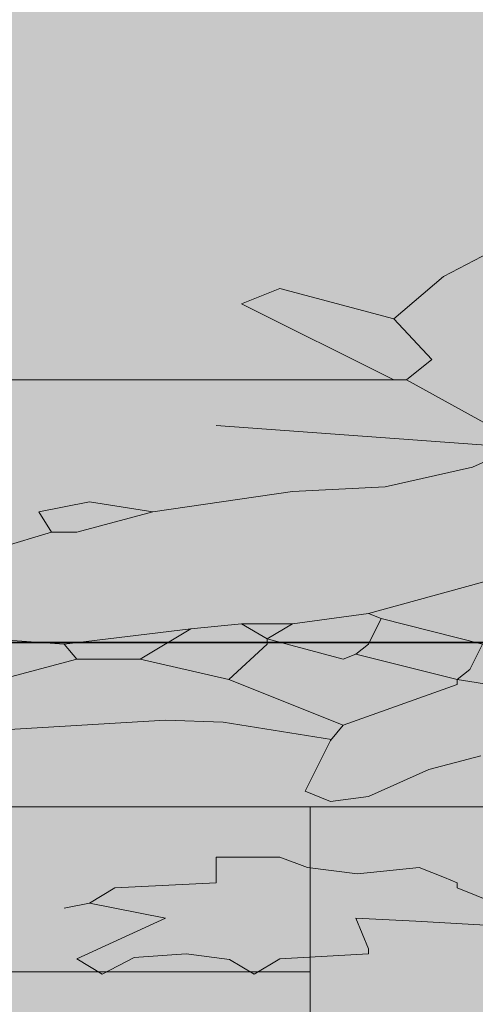
# Model space of a CAD drawing. Units: metres. Extents: x 0 to 6105, y 2340 to 5433.
# Drawn here: x 3026 to 3026, y 2534 to 2535 of the extents above; entities that cross this region are included whole.
import ezdxf

# ---------------------------------------------------------------- set-up
doc = ezdxf.new("R2010")
doc.units = ezdxf.units.M
doc.layers.add('Elv.0.15', color=7, linetype='Continuous', lineweight=15)
doc.layers.add('VEGG', color=114, linetype='Continuous', lineweight=9)
doc.layers.add('Hatch color', color=7, linetype='Continuous')

# ---------------------------------------------------------------- blocks, each defined once
blk = doc.blocks.new('P1')
for p, q in [((-2.828447943219359, 7.397934739424623), (-2.404814520021497, 6.843177211485269)), ((-2.404814520021497, 6.843177211485269), (-2.104701004826278, 6.202810247089801)), ((-2.104701004826278, 6.202810247089801), (-1.412798862532277, 6.664078341952468)), ((-1.412798862532277, 6.664078341952468), (-1.182165776076141, 6.433450060372319)), ((-1.182165776076141, 6.433450060372319), (-2.104701004826278, 5.280275018339665)), ((-2.104701004826278, 6.202810247089801), (-2.33533505225761, 5.587710203565632)), ((-2.33533505225761, 5.587710203565632), (-2.181502142620911, 5.280275018339665)), ((-2.181502142620911, 5.280275018339665), (-2.79660218614508, 4.434546693235348)), ((-2.181502142620911, 5.280275018339665), (-2.104701004826278, 5.280275018339665)), ((-2.104701004826278, 5.280275018339665), (-2.027899867031643, 5.280275018339665)), ((0.4629228598716195, 5.280275018339665), (-2.027899867031643, 5.280275018339665)), ((-2.719801048350445, 4.280938651794894), (-1.028332866439442, 4.588379602872048)), ((-2.581328366272674, 3.958430570594092), (-2.79660218614508, 4.203906879952829)), ((-2.051785866543948, 3.662558799921213), (-2.581328366272674, 3.958430570594092)), ((-1.489600000326911, 3.589037470476092), (-2.051785866543948, 3.662558799921213)), ((-1.489600000326911, 3.589037470476092), (-0.6440965434188404, 3.281371651202693)), ((-0.6440965434188404, 3.281371651202693), (-0.2596305473260052, 3.435204560839393)), ((-0.2596305473260052, 3.435204560839393), (0.04780463789996239, 3.281371651202693)), ((-0.6440965434188404, 3.281371651202693), (-0.1828294095313711, 2.973936465976726)), ((0.04780463789996239, 3.281371651202693), (-0.02899649989467174, 2.973936465976726)), ((-0.1828294095313711, 2.973936465976726), (-0.02899649989467174, 2.973936465976726)), ((-0.02899649989467174, 2.973936465976726), (0.2784386853312958, 2.74330337952059)), ((-3.181069143213113, 2.589470469883891), (-1.950868095189578, 1.74396701297582)), ((-1.950868095189578, 1.74396701297582), (-2.027899867031643, 1.666935241133755)), ((-1.950868095189578, 1.74396701297582), (-1.489600000326911, 1.590134103339121)), ((-2.027899867031643, 1.666935241133755), (-2.642769276508381, 1.282693152261968)), ((-2.027899867031643, 1.666935241133755), (-1.950868095189578, 1.282693152261968)), ((-1.489600000326911, 1.590134103339121), (-1.335998685712841, 1.359494290056602)), ((-1.489600000326911, 1.590134103339121), (-1.182165776076141, 1.590134103339121)), ((-1.182165776076141, 1.590134103339121), (-1.335998685712841, 1.359494290056602)), ((-1.182165776076141, 1.590134103339121), (-0.8747305908501738, 1.513327199693301)), ((-0.8747305908501738, 1.513327199693301), (-0.1057976376893056, 1.282693152261968)), ((-0.8747305908501738, 1.513327199693301), (-0.5670647715767748, 1.052059104830634)), ((-1.335998685712841, 1.359494290056602), (-1.79726581960031, 1.052059104830634)), ((-1.335998685712841, 1.359494290056602), (-1.335998685712841, 1.282693152261968)), ((0.3554704571733612, 1.359494290056602), (-0.1057976376893056, 1.282693152261968)), ((-2.642769276508381, 1.282693152261968), (-2.565968138713746, 0.8982271561691322)), ((-1.950868095189578, 1.282693152261968), (-1.874066957394944, 1.128860242625268)), ((-1.335998685712841, 1.282693152261968), (-1.105364638281507, 0.744394246532433)), ((-0.1057976376893056, 1.282693152261968), (-0.1828294095313711, 1.052059104830634)), ((-1.874066957394944, 1.128860242625268), (-2.489167000919112, 0.744394246532433)), ((-1.79726581960031, 1.052059104830634), (-1.874066957394944, 1.128860242625268)), ((-0.5670647715767748, 1.052059104830634), (-1.105364638281507, 0.744394246532433)), ((-0.5670647715767748, 1.052059104830634), (-0.1828294095313711, 1.052059104830634)), ((-0.1828294095313711, 1.052059104830634), (0.2784386853312958, 0.744394246532433)), ((-2.565968138713746, 0.8982271561691322), (-2.489167000919112, 0.744394246532433)), ((-2.489167000919112, 0.744394246532433), (-2.873403323939714, 0.5907919709431645)), ((-2.489167000919112, 0.744394246532433), (-2.489167000919112, 0.6675931087377985)), ((-1.105364638281507, 0.744394246532433), (-1.79726581960031, 0.05249210423843251)), ((-2.489167000919112, 0.6675931087377985), (-1.79726581960031, 0.05249210423843251)), ((-0.7208976812134742, 0.1295238760804977), (-1.069532756087456, 0.100165122817687)), ((0.8167375910608303, -0.1011092103756378), (-0.7208976812134742, 0.1295238760804977)), ((-1.069532756087456, 0.100165122817687), (-1.726186328132368, -0.1612451162929625)), ((-1.79726581960031, 0.05249210423843251), (-1.720234047758245, -0.1781419431929007)), ((-1.720234047758245, -0.1781419431929007), (-1.566631772168976, -0.9468442623063377)), ((-2.31717358199759, -0.6152741849918788), (-2.632366719994029, -0.4088970734991356)), ((-1.950868095189578, -1.023644439125774), (-2.31717358199759, -0.6152741849918788)), ((-1.566631772168976, -0.9468442623063377), (-1.720234047758245, -1.100677171943037)), ((-1.720234047758245, -1.100677171943037), (-1.950868095189578, -1.023644439125774)), ((-1.581721965697369, -2.101185928228916), (-1.412798862532277, -1.94617966787591)), ((-1.412798862532277, -1.94617966787591), (-1.028332866439442, -1.94617966787591)), ((-1.028332866439442, -1.94617966787591), (-1.028332866439442, -2.330646624943943)), ((-2.412135229077047, -2.253845487149309), (-2.258533914462977, -2.10001257751261)), ((-2.258533914462977, -2.10001257751261), (-1.883782416642989, -2.197494862535451)), ((-1.883782416642989, -2.197494862535451), (-1.581721965697369, -2.101185928228916)), ((-2.412135229077047, -2.253845487149309), (-2.489167000919112, -2.330646624943943)), ((-2.489167000919112, -2.330646624943943), (-2.489167000919112, -2.407447762738577)), ((-1.028332866439442, -2.330646624943943), (-0.4134634569627045, -2.407447762738577)), ((-2.489167000919112, -2.407447762738577), (-2.719801048350445, -2.63808181016991)), ((-0.4134634569627045, -2.407447762738577), (-0.2596305473260052, -2.63808181016991)), ((-0.2596305473260052, -2.63808181016991), (-0.7208976812134742, -2.868715857601244)), ((-0.1057976376893056, -2.715113582011976), (-0.2596305473260052, -2.63808181016991)), ((-2.803097417505865, -2.995484822747074), (-2.23837553774228, -2.912934170345016)), ((-2.23837553774228, -2.912934170345016), (-1.874066957394944, -2.868715857601244)), ((-1.874066957394944, -2.868715857601244), (-1.950868095189578, -3.329982991488713)), ((-0.7208976812134742, -2.868715857601244), (-0.1828294095313711, -3.483815901125412)), ((-1.950868095189578, -3.329982991488713), (-1.950868095189578, -3.407014763330778)), ((-1.950868095189578, -3.407014763330778), (-1.412798862532277, -3.483815901125412)), ((-1.108931778215112, -3.49078873715942), (-0.8462713103723448, -3.408238084757362)), ((-0.8462713103723448, -3.408238084757362), (-0.5310772114007081, -3.463272173350466)), ((-1.412798862532277, -3.483815901125412), (-1.258965952895578, -3.714449948556746)), ((-1.258965952895578, -3.714449948556746), (-1.108931778215112, -3.49078873715942)), ((-0.5310772114007081, -3.463272173350466), (-0.3364307241454414, -3.714449948556746)), ((-0.1828294095313711, -3.483815901125412), (-0.3364307241454414, -3.714449948556746))]:
    blk.add_line(p, q)
blk = doc.blocks.new('VEGEbaja')
at = {"layer": 'VEGG'}
h = blk.add_hatch(color=105, dxfattribs=at)
h.set_gradient(color1=(71, 184, 98), color2=(174, 224, 186), one_color=1, tint=0.7799999713897705, name='INVSPHERICAL')
h.paths.add_polyline_path([(-0.3644429259218214, 0.4317541739351327), (-0.3721345714048994, 0.4355939425328756), (-0.4682201270255746, 0.4970870337214706), (-0.4836034179893431, 0.4970870337214706), (-0.4826991883767278, 0.4842549877603233), (-0.4791689018420584, 0.4620646770336521), (-0.4682281511684323, 0.4432855880146462), (-0.4566964487967198, 0.4048389403565693), (-0.4297930352126969, 0.3702441215339718), (-0.3913579192569614, 0.3471807648397203), (-0.3913579192570751, 0.3433404196575225), (-0.3644429259217077, 0.3241170718040962), (-0.3485484442013558, 0.3381685472413665), (-0.3221675128324932, 0.3433404196575225), (-0.3450181576666864, 0.3862476258891547)])
h.paths.add_polyline_path([(-0.3644429259217077, 0.3241170718040962), (-0.3913579192568477, 0.3433404196575225), (-0.4797598535400311, 0.3049053037017302), (-0.5005910693909073, 0.2965703181153572), (-0.5028232102343964, 0.2895220127380185), (-0.4797598535400311, 0.2472468398926821), (-0.4874514990219723, 0.2357151375210265), (-0.5182065011979375, 0.2357151375210833), (-0.5105148557163375, 0.2126517808267181), (-0.4968203345160873, 0.2105740083030696), (-0.4809340691340367, 0.1994788289150051), (-0.4682281511683186, 0.1818964423092666), (-0.4528564399560082, 0.1972684898630632), (-0.4105696873593843, 0.2203318465573147), (-0.4028896216286739, 0.2626185991538819)])
h.paths.add_polyline_path([(-0.2991041080892956, 0.2626185991537113), (-0.3067842218687247, 0.2895220127385869), (-0.3067842218687247, 0.3279686603963228), (-0.3221675128324932, 0.3433404196575225), (-0.3485484442016968, 0.3381685472413096), (-0.3644429259217077, 0.3241170718040394), (-0.4028896216286739, 0.2626185991539387), (-0.4105696873593843, 0.2203318465574284), (-0.3836662737753613, 0.174204796827496), (-0.3721345714035351, 0.1626731425045023), (-0.3452311578195122, 0.1742047968272686), (-0.3260075216735459, 0.1972684898630632), (-0.3183158761916047, 0.216491837716319), (-0.3106358104608944, 0.2280234920389717), (-0.2991041080894092, 0.2549269536717702)])
h.paths.add_polyline_path([(-0.1722554780993732, 0.2895220127380753), (-0.2145306509447664, 0.3049053037017302), (-0.2426399442558704, 0.3085813701740108), (-0.2691170692421565, 0.3233749587077455), (-0.279880760235983, 0.3356487741755814), (-0.2991041080891819, 0.3356487741756382), (-0.3067842218687247, 0.3279686603961522), (-0.3067842218687247, 0.2895220127378479), (-0.2991041080892956, 0.2626185991539955), (-0.2991041080894092, 0.2549269536719976), (-0.2375940556877367, 0.2126517808267181), (-0.2145306509449938, 0.2049601353448907), (-0.1991589397323423, 0.2049601353448338), (-0.1837871804709721, 0.2011197901632613), (-0.1453405328128383, 0.189588087791094), (-0.1222771280696406, 0.1934281446808086), (-0.1107454256982692, 0.2049601353448338), (-0.1069053688082704, 0.2280234920393696), (-0.1184370711802103, 0.2433952513009103), (-0.126128716661924, 0.2626185991539387), (-0.1415004759230669, 0.2741502534768188), (-0.149192121405008, 0.2741502534767619)])
h.paths.add_polyline_path([(-0.05693859852988226, 0.335648774176093), (-0.05693859852999594, 0.3395003627678079), (-0.1169042007539929, 0.3894670692586715, 1.422054283050314), (-0.1169045119032717, 0.389466220136228, 1.004148617820816), (-0.1169045079427633, 0.3894671810949717), (-0.2414456442801338, 0.3894671810949717), (-0.2452857011699052, 0.3894671810949717), (-0.2491257580595629, 0.3894671810949717), (-0.2798807602358693, 0.3471807648397203), (-0.2760407033460979, 0.3395003627676374), (-0.2798807602357556, 0.3356487741756382), (-0.2691170692419291, 0.3233749587074044), (-0.2426399442557567, 0.3085813701739539), (-0.2145306509447664, 0.3049053037016733), (-0.1722554780992596, 0.2895220127381322), (-0.1530321782947794, 0.2972136582199028), (-0.1376604190334092, 0.2895220127380185), (-0.1415004759231806, 0.2741502534767051), (-0.1261287166618104, 0.2626185991539955), (-0.1030653599674451, 0.2856819558483608), (-0.08384201211413256, 0.2856819558483608), (-0.06461866426093366, 0.3087453605910468), (-0.06077865541953997, 0.312585417481273)])
h.paths.add_polyline_path([(-0.2568174035415041, 0.4048389403561714), (-0.2452857011699052, 0.4355939425323641), (-0.260291376929672, 0.4676122907523563), (-0.2814730480899925, 0.4953501671490699), (-0.3291318922847495, 0.5397309327501603), (-0.3591393038058186, 0.493501010625323), (-0.364442925921594, 0.4317541739355306), (-0.3450181576671412, 0.3862476258921106), (-0.3221675128327206, 0.3433404196579204), (-0.3067842218687247, 0.3279686603960954), (-0.2991041080894092, 0.3356487741755814), (-0.2798807602357556, 0.3356487741756382), (-0.2760407033460979, 0.3395003627675806), (-0.2798807602357556, 0.3471807648396634), (-0.2491257580595629, 0.3894671810949717)])
h = blk.add_hatch(color=55, dxfattribs=at)
h.set_gradient(color1=(151, 187, 68), color2=(209, 225, 173), one_color=1, tint=0.7799999713897705, name='INVSPHERICAL')
h.paths.add_polyline_path([(-0.1991589397323423, 0.4471259331966166), (-0.2106905940552224, 0.4586573472756186), (-0.2452857011700189, 0.4355939425324209), (-0.2568174035413904, 0.4048389403563419), (-0.2491257580594493, 0.3894671810950285), (-0.2452857011699052, 0.3894671810949717)])
h.paths.add_polyline_path([(0.1032739202159974, 0.3279686603962091), (0.03619396083320225, 0.3279686603961522), (0.05014722221403645, 0.3399285801750125), (0.01225185594341838, 0.3318087172858668), (0.03147515574812587, 0.3087453605913879), (0.02498836976292296, 0.2568802891810265), (0.06303064063592956, 0.2914202270459896), (0.0933137917725162, 0.3011244466165977), (0.07717226517479503, 0.3020144500634956)])
h.paths.add_polyline_path([(0.1137073313418568, 0.3279686603962091), (0.1032739202158837, 0.3279686603961522), (0.07717226517468134, 0.3020144500634387), (0.0933137917725162, 0.3011244466165977), (0.1290790906032271, 0.3125854174812162)])
h.paths.add_polyline_path([(-0.08384201211401887, 0.2856819558483608), (-0.1030653599674451, 0.2856819558483608), (-0.1261287166616967, 0.2626185991539955), (-0.1184370711800966, 0.2433952513007398), (-0.1069053688083841, 0.2280234920392559), (-0.09537371448550402, 0.2280234920392559), (-0.08377719433678976, 0.2568038823797565)])
h.paths.add_polyline_path([(-0.09537371448561771, 0.2280234920392559), (-0.1069053688083841, 0.228023492039199), (-0.1107454256981555, 0.2049601353448907), (-0.1222771280697543, 0.1934281446806949), (-0.1069053688083841, 0.1703647879863865), (-0.09153365759584631, 0.1857364991989243)])
h.paths.add_polyline_path([(-0.1222771280696406, 0.1934281446808086), (-0.1453405328128383, 0.1895880877909804), (-0.149192121405008, 0.1780563854194952), (-0.1261287166614693, 0.1626731425045023), (-0.1145970142902115, 0.1588330856148445), (-0.1069053688083841, 0.1703647879864434)])
h.paths.add_polyline_path([(-0.06847025285264863, 0.1665247310967857), (-0.06847025285264863, 0.1703647879863297), (-0.09153365759596, 0.1857364991988675), (-0.1069053688084978, 0.170364787986216), (-0.1145970142900978, 0.1588330856147877), (-0.09921377137516174, 0.1203979696591659), (-0.09153365759573262, 0.1165463330183343)])
h.paths.add_polyline_path([(-0.01081154879966562, 0.1857364991989812), (-0.01849166257909474, 0.189588087791094), (-0.04540660786574335, 0.1818964423092098), (-0.06847025285264863, 0.166524731096672), (-0.09153365759584631, 0.1165463330183911), (-0.06047734164633312, 0.1425235587068414), (-0.03223504936806876, 0.1550981113629177), (-0.0108115487997793, 0.1588330856147877)])
h = blk.add_hatch(color=55, dxfattribs=at)
h.set_gradient(color1=(151, 187, 68), color2=(209, 225, 173), one_color=1, tint=0.7799999713897705, name='INVSPHERICAL')
h.paths.add_polyline_path([(-0.5028232102343964, 0.2895220127382458), (-0.5028232102342827, 0.293373601330245), (-0.5374183173491929, 0.2587785422641105), (-0.5182065011979375, 0.2357151375210833), (-0.4874514990218586, 0.2357151375210833), (-0.4797598535400311, 0.247246839892739)])
h.paths.add_polyline_path([(-0.3913579192569614, 0.3433404196574088), (-0.3913579192568477, 0.3471807648396634), (-0.4297930352126969, 0.3702441215340855), (-0.4562220633905554, 0.360358857968663), (-0.4897597614462939, 0.3307717289500829), (-0.5005910693910209, 0.2965703181153572), (-0.4797598535404859, 0.3049053037015597)])
h.paths.add_polyline_path([(-0.2991041080892956, 0.2549269536721113), (-0.3106358104610081, 0.2280234920388011), (-0.3183158761917184, 0.2164918377164895), (-0.3260075216735459, 0.1972684898630632), (-0.2914124626075818, 0.1972684898630632), (-0.2721891147539282, 0.189588087791094), (-0.2414456442799064, 0.2088001922347189), (-0.2375940556880778, 0.2126517808267181)])
h.paths.add_polyline_path([(-0.2721891147541555, 0.1895880877909804), (-0.2914124626075818, 0.1972684898630632), (-0.3260075216734322, 0.1972684898630632), (-0.3452311578193985, 0.1742047968273823), (-0.3260075216735459, 0.1588330856147877), (-0.3144758673504384, 0.166524731096672), (-0.2837208171256407, 0.1549930287250731), (-0.264509000974499, 0.1626731425045591), (-0.2683490578643841, 0.1703647879866139)])
h.paths.add_polyline_path([(-0.3260075216734322, 0.1588330856148445), (-0.3452311578193985, 0.1742047968273823), (-0.3721345714034214, 0.162673142504616), (-0.3798262168853626, 0.1473013832431889), (-0.3336991671553733, 0.1088662672875103), (-0.3260075216735459, 0.1088662672875671), (-0.3106358104608944, 0.1165463330182774)])
h.paths.add_polyline_path([(-0.264509000974499, 0.1588330856147877), (-0.2645090009743853, 0.1626731425046728), (-0.283720817125527, 0.1549930287250731), (-0.3144758673507795, 0.1665247310966151), (-0.3260075216734322, 0.1588330856147877), (-0.3106358104608944, 0.1165463330182774), (-0.2716689869279207, 0.1050085765028825), (-0.2559093300288851, 0.09468972092815875), (-0.2375940556879641, 0.07427120822143252), (-0.2260623533164789, 0.07041957158071455), (-0.2183822395369361, 0.07811121706259883), (-0.2260623533164789, 0.1165463330180501), (-0.229913941908535, 0.1280780353897626)])
h.paths.add_polyline_path([(-0.1953188828426846, 0.1626731425045023), (-0.2068505852141698, 0.1895880877916625), (-0.2068505852141698, 0.1934281446806949), (-0.229913941908535, 0.1780563854194384), (-0.2337539987984201, 0.1818964423092666), (-0.264509000974499, 0.162673142504616), (-0.264509000974499, 0.158833085614674), (-0.229913941908535, 0.1280780353898763)])
h = blk.add_hatch(color=40, dxfattribs=at)
h.set_gradient(color1=(228, 188, 27), color2=(243, 225, 155), one_color=1, tint=0.7799999713897705, name='INVSPHERICAL')
h.paths.add_polyline_path([(-0.3836662737750203, 0.1742047968273823), (-0.4144212759512129, 0.1588330856149014), (-0.387506330665019, 0.1473013832433026), (-0.3798262168852489, 0.1473013832432457), (-0.3721345714035351, 0.1626731425045591)])
h.paths.add_polyline_path([(-0.2414456442801338, 0.2088001922346621), (-0.2721891147540418, 0.189588087791094), (-0.2683490578644978, 0.1703647879865571), (-0.264509000974499, 0.1626731425045591), (-0.2337539987983064, 0.1818964423091529), (-0.2375940556880778, 0.1895880877910372)])
h.paths.add_polyline_path([(-0.2068505852142835, 0.1934281446806949), (-0.2145306509448801, 0.2049601353448907), (-0.2375940556879641, 0.2126517808267181), (-0.2414456442801338, 0.2088001922344915), (-0.2375940556878504, 0.1895880877909235), (-0.233753998798079, 0.1818964423092098), (-0.229913941908535, 0.1780563854194384)])
h.paths.add_polyline_path([(-0.1837871804708584, 0.2011197901625792), (-0.1991589397323423, 0.2049601353449475), (-0.2068505852141698, 0.1934281446806949), (-0.2068505852141698, 0.1895880877909235), (-0.1953188828425709, 0.162673142504616), (-0.1684038895073172, 0.1780563854194952)])
h.paths.add_polyline_path([(-0.1453405328128383, 0.189588087791094), (-0.1837871804708584, 0.2011197901625792), (-0.1684038895074309, 0.1780563854193815), (-0.1491921214051217, 0.1780563854194384)])
h.paths.add_polyline_path([(-0.1376604190335229, 0.2895220127380753), (-0.1530321782946658, 0.2972136582199596), (-0.1722554780994869, 0.2895220127380185), (-0.149192121405008, 0.2741502534767619), (-0.1415004759232943, 0.2741502534767619)])
h = blk.add_hatch(color=105, dxfattribs=at)
h.set_gradient(color1=(71, 184, 98), color2=(174, 224, 186), one_color=1, tint=0.7799999713897705, name='INVSPHERICAL')
h.paths.add_polyline_path([(0.07376190834474983, 0.1742047968275529), (0.03531521263789728, 0.2126517808266613), (0.01610344453547441, 0.1934281446806381), (0.004571742163989256, 0.1857364991989243), (-0.01081154879966562, 0.1857364991989243), (-0.0108115487997793, 0.1588330856148445), (0.01994345337664072, 0.0858028625444831), (0.03916680122995331, 0.08964291943414082), (0.05390383637291052, 0.1136760922976805), (0.07084919252065447, 0.1521393648272351)])
h.paths.add_polyline_path([(0.1175473882317419, 0.2549269536721113), (0.1098557427496871, 0.2626185991539955), (0.03086789006783874, 0.2215464074365059), (0.0353152126376699, 0.2126517808267181), (0.0737619083449772, 0.1742047968273255), (0.08628231341197079, 0.1742047968272686), (0.09119677563001005, 0.1999473523731012)])
h.paths.add_polyline_path([(0.1767427718547196, 0.2293681157579499), (0.1660156714638106, 0.2472468398926821), (0.1316365909839305, 0.2659972544892639), (0.1175473882315146, 0.2549269536719976), (0.0963538230106451, 0.2107073454384363), (0.1006653219290001, 0.2049601353448338), (0.1450995766532515, 0.1864475789722633), (0.1728786103558377, 0.2058487971589216)])
h.paths.add_polyline_path([(0.1221795289279726, 0.1704399362467939), (0.1450995766532515, 0.1864475789722633), (0.1006653219288864, 0.2049601353448338), (0.0891336195572876, 0.1742047968273823), (0.08628231341197079, 0.1742047968273823), (0.0827469687659459, 0.1556862281839813), (0.08556353902156388, 0.1143759224858059)])
h.paths.add_polyline_path([(-0.1145970142903252, 0.1588330856148445), (-0.1261287166616967, 0.1626731425045591), (-0.1491921214051217, 0.1780563854194384), (-0.1684038895073172, 0.1780563854194384), (-0.1953188828426846, 0.1626731425045591), (-0.229913941908535, 0.1280780353898763), (-0.2263463419992604, 0.1173965985358336), (-0.1935272887328665, 0.1304616863188244), (-0.1760955349892583, 0.1319296239819323), (-0.09921377137504805, 0.1203979696590523)])
h = blk.add_hatch(color=105, dxfattribs=at)
h.set_gradient(color1=(71, 184, 98), color2=(174, 224, 186), one_color=1, tint=0.7799999713897705)
h.paths.add_polyline_path([(-0.1760955349892583, -0.01798236270224152), (-0.1530321782946658, -0.006450660330585833), (-0.1607238237766069, 0.005081042040842476), (-0.1914672942505149, 0.008921098930670723), (-0.1914672942504012, 0.028144446784097), (-0.2106905940552224, 0.028144446784097), (-0.2191367492133622, 0.02039413376650145), (-0.2342397717607128, 0.01557868705111787), (-0.2529773466518463, 0.02045280130226956), (-0.2606574123752807, 0.01276115582339798), (-0.264509000974499, 0.008921098930670723), (-0.2645090009746127, 0.00508104204089932), (-0.2760407033460979, -0.006450660330472147), (-0.302944164979067, -0.02951401702500789), (-0.302944164979067, -0.03336565366583955), (-0.2802055218039641, -0.02432081095952299), (-0.2519694278164479, -0.02019327833943407), (-0.2337539987983064, -0.01798236270218467), (-0.2375940556878504, -0.04104571939581092), (-0.2375940556879641, -0.0448973079887196), (-0.2106905940552224, -0.04873736487843416), (-0.202998948573395, -0.060269067250033), (-0.1954972398391419, -0.04908600668011331), (-0.1823642164471266, -0.04495847405996756), (-0.1666045114985764, -0.04771017848958081), (-0.1568721871358321, -0.06026906724997616), (-0.149192121405008, -0.04873736487837732)])
h.paths.add_polyline_path([(0.07367345057775765, 0.03009243960718777), (0.05814019943454696, 0.03822892050806104), (0.05069850360143846, 0.03967610110692021), (0.03531521263789728, 0.05120780347846221), (0.05319780789557171, 0.05820024340653163), (0.06661287750830525, 0.06559701364903958), (0.07376190834474983, 0.0742712082215462), (0.03916680122995331, 0.08964291943414082), (0.01994345337652703, 0.08580286254442626), (0.0007201535718195373, 0.06657956273971877), (-0.0131715116903024, 0.08408896327961202), (-0.03082294436399025, 0.0914857335218926), (-0.04924695304782745, 0.08964291943414082), (-0.03002331690197479, 0.05120780347851905), (-0.03387490549403083, 0.04351615799663477), (-0.08000195522413378, 0.04351615799663477), (-0.1030653599675588, 0.02429281014315166), (-0.09921377137527543, 0.01661274441249816), (-0.03387490549414451, 0.02045280130226956), (-0.00311990331783818, -0.01798236270212783), (0.02763509885824078, -0.01414230581247011), (0.02763509885835447, -0.00261060344081443), (0.03916680122995331, 0.008921098930727567), (0.06025833291619165, 0.001984683856562697), (0.08285215712896843, -0.0002343520208683003), (0.1006686372933245, 0.001229405400124506), (0.09132483520272672, 0.01455918846437498)])
at = {"layer": 'VEGG', "xscale": 0.05000000000006821, "yscale": 0.05000000000006821, "zscale": 0.05000000000006821}
blk.add_blockref('P1', (-0.1400506509284014, 0.1254534301779131), dxfattribs=at)

msp = doc.modelspace()

# ---------------------------------------------------------------- hatches: boundary and pattern name
at = {"transparency": 33554597}
h = msp.add_hatch(color=8, dxfattribs=at)
h.paths.add_polyline_path([(3025.497484765297, 2534.119881235783), (3025.147484765296, 2534.119881235783), (3025.147484765296, 2534.019581780784), (3025.497484765297, 2534.019581780784)])
h.paths.add_polyline_path([(3024.997484765297, 2534.219881235783), (3024.697484765296, 2534.219881235783), (3024.697484765296, 2534.069881235784), (3024.997484765297, 2534.069881235784)])
h.paths.add_polyline_path([(3024.397484765296, 2534.519581780785), (3024.197484765296, 2534.519581780785), (3024.197484765296, 2534.419881235784), (3024.397484765296, 2534.419881235784)])
h.paths.add_polyline_path([(3024.197484765296, 2534.319881235784), (3024.062313787297, 2534.319881235784), (3024.062313787297, 2534.219881235783), (3024.197484765296, 2534.219881235783)])
h.paths.add_polyline_path([(3025.197484765296, 2534.469881235783), (3024.897484765296, 2534.469881235783), (3024.897484765296, 2534.369881235783), (3025.197484765296, 2534.369881235783)])
h.paths.add_polyline_path([(3025.197484765296, 2534.319881235784), (3025.047484765296, 2534.319881235784), (3025.047484765296, 2534.219881235783), (3025.197484765296, 2534.219881235783)])
h.paths.add_polyline_path([(3025.897484765296, 2534.469881235783), (3025.647484765296, 2534.469881235783), (3025.647484765296, 2534.369881235783), (3025.897484765296, 2534.369881235783)])
h.paths.add_polyline_path([(3024.697484765296, 2534.119881235783), (3024.497484765297, 2534.119881235783), (3024.497484765297, 2534.019881235783), (3024.697484765296, 2534.019881235783)])
h.paths.add_polyline_path([(3024.647484765296, 2534.469881235783), (3024.397484765296, 2534.469881235783), (3024.397484765296, 2534.419881235784), (3024.647484765296, 2534.419881235784)])
h.paths.add_polyline_path([(3025.547484765296, 2534.519581780785), (3025.397484765296, 2534.519581780785), (3025.397484765296, 2534.469881235783), (3025.547484765296, 2534.469881235783)])
at = {"layer": 'Hatch color', "linetype": 'Continuous', "lineweight": 9, "true_color": 0xdedaa1}
h = msp.add_hatch(color=41, dxfattribs=at)
h.dxf.hatch_style = 1
h.paths.add_polyline_path([(3026.562313787289, 2536.519581780784), (3027.412313787296, 2536.519581780784), (3027.412313787296, 2536.819581780783), (3024.062313787298, 2536.819581780783), (3024.062313787297, 2534.519581780785), (3026.262313787295, 2534.519581780784), (3026.262313787295, 2534.219581780785), (3026.562313787289, 2534.219581780785)])
h.paths.add_polyline_path([(3025.862313787297, 2534.969581780785), (3024.577488716557, 2534.969581780785), (3024.570470300636, 2534.876793303727), (3024.578119994224, 2534.7550722698), (3024.573278386208, 2534.626980704916), (3024.596776132436, 2534.530549249191), (3024.518869525099, 2534.530549249191), (3024.521875283076, 2534.558077541122), (3024.498803507868, 2534.558423032086), (3024.452723828601, 2534.562950797571), (3024.348581605454, 2534.592519428963), (3024.291013958189, 2534.555620601535), (3024.289383807497, 2534.555334879396), (3024.292638130996, 2534.556661638906), (3024.313255139391, 2534.569876412671), (3024.259073935298, 2534.565084347441), (3024.212533504866, 2534.566095465096), (3024.17788862878, 2534.566211757229), (3024.155730958424, 2534.56218863876), (3024.185296713545, 2534.583434445986), (3024.22131942302, 2534.593891845055), (3024.265508237754, 2534.590567806676), (3024.303962649737, 2534.588026358461), (3024.348581605454, 2534.592519428963), (3024.3312339539, 2534.598117655994), (3024.243356808755, 2534.607516443618), (3024.188929264735, 2534.605928583847), (3024.149439307157, 2534.632009971905), (3024.209635256249, 2534.635661534533), (3024.262917874063, 2534.628453349259), (3024.322805537683, 2534.600837573865), (3024.348581605454, 2534.592519428963), (3024.323548789201, 2534.61437799746), (3024.299680326374, 2534.626046981285), (3024.250543290894, 2534.643971886112), (3024.204721037824, 2534.653108694004), (3024.168060592476, 2534.664053941045), (3024.179316589701, 2534.663566258516), (3024.199167262277, 2534.670962996465), (3024.214344295369, 2534.673302886628), (3024.192543938814, 2534.709510945748), (3024.26477400453, 2534.684525843597), (3024.266470927845, 2534.684455761947), (3024.258901039501, 2534.71305027302), (3024.235495704232, 2534.751814744905), (3024.256688386627, 2534.745943377915), (3024.294845128736, 2534.714974838861), (3024.31327596651, 2534.677585565759), (3024.307603664078, 2534.71543561973), (3024.308371568426, 2534.747394255175), (3024.317672338972, 2534.784408719945), (3024.334685436713, 2534.764974340379), (3024.342659293188, 2534.728387786433), (3024.371910461438, 2534.787080123356), (3024.374181635648, 2534.759864707733), (3024.367056916795, 2534.708130095873), (3024.348581605454, 2534.592519428963), (3024.365176267314, 2534.649226205286), (3024.390556596969, 2534.698885109402), (3024.418038778186, 2534.725267285491), (3024.458313497067, 2534.754956535473), (3024.438454761885, 2534.705592538992), (3024.425194050684, 2534.686102993325), (3024.462648100407, 2534.701641846509), (3024.43840208136, 2534.657938740255), (3024.496403655235, 2534.676343048616), (3024.524227723699, 2534.673890990874), (3024.5051954142, 2534.66216331911), (3024.470511097106, 2534.638453697359), (3024.495993362799, 2534.636536831526), (3024.530099080723, 2534.633395349189), (3024.538119994224, 2534.706855038922), (3024.545878088984, 2534.86738784973), (3024.523007112076, 2534.969581780785), (3024.262313787297, 2534.969581780785), (3024.262313787297, 2536.519581780785), (3025.862313787297, 2536.519581780785)], flags=16)
h.paths.add_polyline_path([(3025.822313787297, 2535.009581780785), (3024.543419225112, 2535.009581780785), (3024.543965475122, 2535.005344705436), (3024.542001319824, 2535.009581780785), (3024.302313787297, 2535.009581780785), (3024.302313787297, 2536.479581780785), (3025.822313787297, 2536.479581780785)], flags=0)
h.paths.add_polyline_path([(3026.002478933367, 2534.811742692538), (3026.005583344614, 2534.774542621308), (3025.995844744532, 2534.703827873722), (3025.970591303342, 2534.545802543389), (3025.993274131773, 2534.623313618275), (3026.027965869871, 2534.691191132839), (3026.065530576321, 2534.727252269781), (3026.120581082691, 2534.76783376335), (3026.093436674039, 2534.700359350661), (3026.075310939417, 2534.673719577926), (3026.126505943633, 2534.694959247872), (3026.093364666347, 2534.635222564512), (3026.172645567638, 2534.660378953502), (3026.210677591219, 2534.657027297077), (3026.184662803172, 2534.640997035734), (3026.137253677245, 2534.608588946503), (3026.172084749164, 2534.605968830517), (3026.229576363105, 2534.600673270103), (3026.198632335496, 2534.586464727146), (3026.136818229894, 2534.565840792902), (3026.077396813017, 2534.552792912378), (3026.026258431178, 2534.552756367311), (3025.970591303342, 2534.545802543389), (3025.946879232125, 2534.553454619961), (3025.826762159355, 2534.566301587796), (3025.752366510123, 2534.564131181971), (3025.698388674358, 2534.599781179273), (3025.780669012273, 2534.604772408941), (3025.853499690497, 2534.594919720694), (3025.935358640708, 2534.557172407702), (3025.970591303342, 2534.545802543389), (3025.936374572629, 2534.575680474202), (3025.9037493675, 2534.59163051647), (3025.836585182129, 2534.616131620755), (3025.773951889963, 2534.628620495042), (3025.723841643729, 2534.643581279592), (3025.739227184935, 2534.642914678534), (3025.766360573013, 2534.653025094718), (3025.78710568012, 2534.656223432085), (3025.757307317755, 2534.705715322894), (3025.856036788831, 2534.671563811392), (3025.858356270886, 2534.671468018536), (3025.848009179756, 2534.71055314086), (3025.81601701211, 2534.763539328367), (3025.844984759859, 2534.755513903613), (3025.897140256729, 2534.713183781793), (3025.922332908112, 2534.662077319123), (3025.914579579725, 2534.713813611644), (3025.91562920898, 2534.757497071467), (3025.928342199721, 2534.808091218), (3025.951596977695, 2534.781526850431), (3025.962496242764, 2534.731517604506)], flags=16)
h.paths.add_polyline_path([(3026.054650678406, 2534.597476400255), (3026.05828243241, 2534.600890865902), (3026.060743709654, 2534.601221972053)], flags=0)
h.paths.add_polyline_path([(3024.41007909064, 2534.630323805271), (3024.412736066591, 2534.632821813975), (3024.414536726669, 2534.633064049842)], flags=0)
at = {"layer": 'Hatch color', "true_color": 0xc8b273, "transparency": 33554559}
h = msp.add_hatch(color=43, dxfattribs=at)
h.dxf.hatch_style = 1
h.paths.add_polyline_path([(3026.262313787295, 2534.519581780784), (3024.062313787297, 2534.519581780785), (3024.062313787297, 2534.019581780784), (3025.512313787297, 2534.019581780784), (3025.512313787297, 2534.189581780783), (3025.462313787295, 2534.189581780783), (3025.462313787295, 2534.219581780785), (3026.262313787295, 2534.219581780785)])

# ---------------------------------------------------------------- linework, layer by layer
at = {"lineweight": 35}
msp.add_line((3024.062313787297, 2534.519581780785), (3026.262313787295, 2534.519581780784), dxfattribs=at)
at = {"layer": 'Elv.0.15', "color": 250, "linetype": 'Continuous', "lineweight": 13}
for p, q in [((3025.397484765296, 2534.469881235783), (3026.197484765296, 2534.469881235783)), ((3025.647484765296, 2534.319881235784), (3025.647484765296, 2534.469881235784)), ((3025.197484765296, 2534.419881235784), (3025.647484765296, 2534.419881235784))]:
    msp.add_line(p, q, dxfattribs=at)

# ---------------------------------------------------------------- block references
at = {"layer": 'VEGG', "xscale": -1, "yscale": 0.4, "zscale": 0.580608000000022}
msp.add_blockref('VEGEbaja', (3025.427547045719, 2534.443307129926), dxfattribs=at)

doc.saveas('drawing.dxf')
